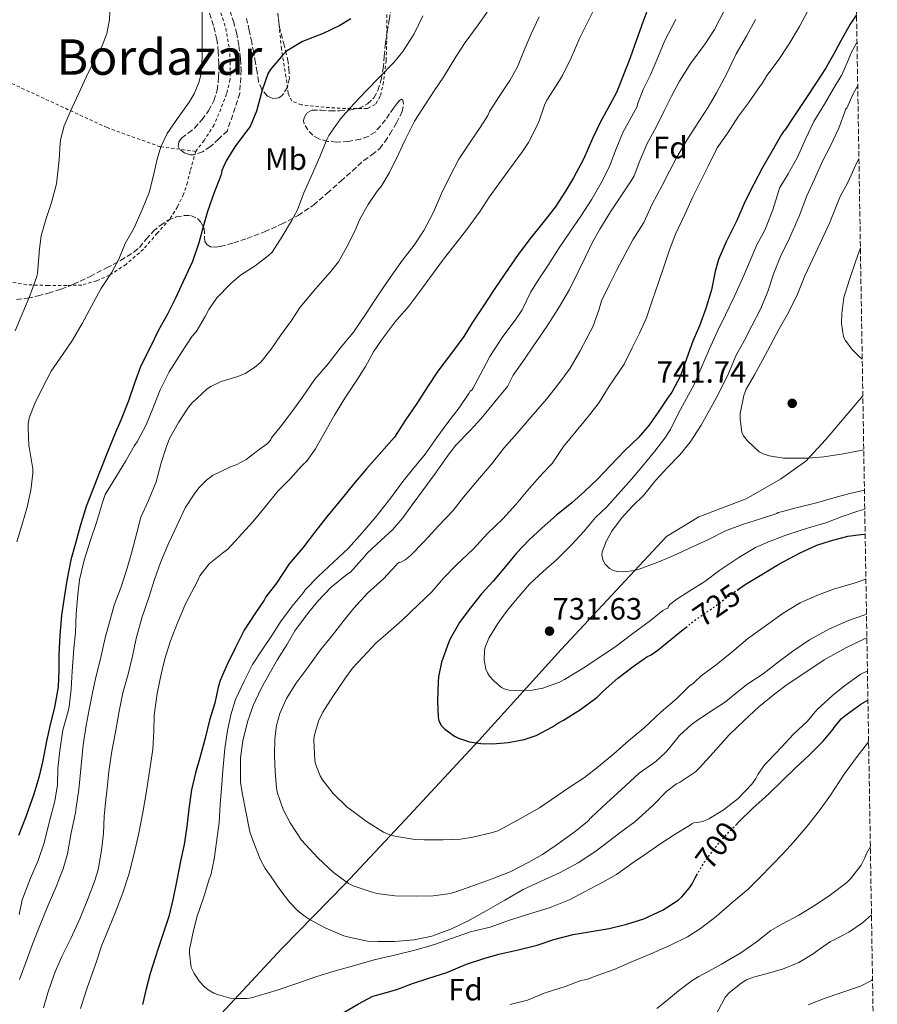
# Model space of a CAD drawing. Units: metres. Extents: x 610413 to 613862, y 4757082 to 4759451.
# Drawn here: x 613543 to 613822, y 4758842 to 4759162 of the extents above; entities that cross this region are included whole.
import ezdxf
from ezdxf.enums import TextEntityAlignment as Align

# ---------------------------------------------------------------- set-up
doc = ezdxf.new("R2010")
doc.units = ezdxf.units.M
doc.header["$MEASUREMENT"] = 0
for name, pattern in [('DGN Style 2', [1.739922, 1.043953, -0.695969]), ('DGN Style 3', [2.435891, 1.739922, -0.695969]), ('DGN Style 5', [1.217945, 0.521977, -0.695969])]:
    doc.linetypes.add(name, pattern=pattern)
for name, color, linetype, lineweight in [('Cota de curva de nivel directora', 7, 'Continuous', 0), ('Cota de punto acotado terreno', 7, 'Continuous', 0), ('Curva de nivel directora', 30, 'Continuous', 30), ('Curva de nivel directora no vista', 30, 'DGN Style 5', 30), ('Curva de nivel intermedia', 30, 'Continuous', 0), ('Etiqueta de uso rústico', 92, 'Continuous', 0), ('Etiqueta de zona arbolada', 92, 'Continuous', 0), ('Límite de Concejo', 7, 'Continuous', 0), ('Punto acotado terreno (símbolo)', 7, 'Continuous', 0), ('Tela metálica o alambrada', 7, 'DGN Style 2', 0), ('Texto de Área (paraje) menor', 7, 'Continuous', 0), ('Zona arbolada', 92, 'DGN Style 3', 0)]:
    doc.layers.add(name, color=color, linetype=linetype, lineweight=lineweight)
doc.styles.add('Style-Arial', font='arial.ttf')

# ---------------------------------------------------------------- blocks, each defined once
blk = doc.blocks.new('5PATER')
at = {"layer": 'Punto acotado terreno (símbolo)', "linetype": 'Continuous', "lineweight": 0}
h = blk.add_hatch(color=51, dxfattribs=at)
edge = h.paths.add_edge_path()
edge.add_ellipse((0, 0), major_axis=(-0.11, -0.111), ratio=0.999422, start_angle=0, end_angle=360)

msp = doc.modelspace()

# ---------------------------------------------------------------- linework, layer by layer
at = {"layer": 'Curva de nivel directora', "color": 30, "linetype": 'Continuous', "lineweight": 30, "flags": 128}
for points, elevation in [([(613748.06, 4759167.55), (613745.79, 4759161.5), (613743.79, 4759155.79), (613741.64, 4759149.96), (613739.55, 4759144.41), (613737.29, 4759138.67), (613735.1, 4759134.7), (613732, 4759129.1), (613729.47, 4759123.66), (613726.59, 4759117.23), (613723.28, 4759110.96), (613720.73, 4759106.64), (613717.29, 4759101.41), (613713.36, 4759096.35), (613709.36, 4759091.34), (613705.31, 4759086.06), (613700.97, 4759079.74), (613697.53, 4759074.61), (613693.99, 4759069.37), (613690.38, 4759063.79), (613687.64, 4759059.44), (613683.61, 4759053.97), (613679.23, 4759048.11), (613675.82, 4759043.04), (613672.39, 4759037.58), (613668.62, 4759032.05), (613665.15, 4759026.69), (613660.19, 4759021.05), (613656.03, 4759016.37), (613651.85, 4759011.42), (613647.71, 4759006.37), (613642.99, 4759000.75), (613639.1, 4758995.74), (613635.37, 4758990.75), (613630.92, 4758985.58), (613626.76, 4758979.23), (613623.37, 4758974.85), (613622.73, 4758973.73), (613619.72, 4758969.26), (613616.28, 4758963.95), (613613.42, 4758958.38), (613610.71, 4758952.85), (613608.44, 4758947.65), (613607.83, 4758945.47), (613606.71, 4758940.24), (613605.05, 4758934.81), (613603.56, 4758928.94), (613601.85, 4758922.53), (613600.42, 4758917.61), (613599.19, 4758912.17), (613598.26, 4758905.92), (613597.61, 4758900.21), (613596.76, 4758894.33), (613595.58, 4758888.91), (613594.44, 4758882.83), (613593.16, 4758876.97), (613591.81, 4758870.93), (613590.04, 4758865.74), (613588.21, 4758860.24), (613587.46, 4758857.9), (613585.73, 4758852.48), (613584.42, 4758847.49), (613583.21, 4758842.38)], 700), ([(613650.91, 4759162.57), (613647.32, 4759160.41), (613641.9, 4759157.81), (613635.18, 4759155.21), (613630.03, 4759152.09), (613628.92, 4759151.04), (613624.68, 4759146), (613624.01, 4759144.73), (613622.17, 4759139.42), (613620.24, 4759132.62), (613618.22, 4759127.63), (613616.7, 4759125.66), (613613.21, 4759120.99), (613610.44, 4759116.45), (613609.05, 4759113.29), (613608.94, 4759112.59), (613608.68, 4759111.73), (613606.38, 4759105.85), (613604.36, 4759100.05), (613602.92, 4759095.02), (613601.5, 4759089.79), (613599.47, 4759083.76), (613596.48, 4759077.29), (613593.92, 4759071.82), (613591.42, 4759066.62), (613588.41, 4759061.41), (613585.75, 4759055.79), (613582.67, 4759049.81), (613580.62, 4759044.21), (613578.65, 4759038.54), (613576.22, 4759032.22), (613574.19, 4759027.49), (613571.69, 4759021.29), (613569.15, 4759015.01), (613567.1, 4759009.69), (613564.97, 4759004.14), (613562.95, 4758997.73), (613561.37, 4758991.87), (613559.91, 4758986.89), (613558.68, 4758980.17), (613557.82, 4758974.61), (613556.97, 4758968.83), (613556.38, 4758962.22), (613556.07, 4758956.08), (613556.04, 4758951.02), (613555.82, 4758945.62), (613554.63, 4758938.98), (613553.16, 4758932.83), (613552.07, 4758927.9), (613550.84, 4758921.6), (613549.59, 4758916.16), (613547.93, 4758910.7), (613545.29, 4758903.3), (613542.95, 4758897.25)], 675), ([(613815.24, 4759163.89), (613813.13, 4759160.84), (613810.16, 4759155.44), (613807.74, 4759150.97), (613805.2, 4759146.44), (613802.36, 4759142.16), (613798.52, 4759136.33), (613794.84, 4759130.81), (613791.96, 4759126.46), (613791.5, 4759126), (613790.84, 4759124.97), (613787.85, 4759119.66), (613784.6, 4759114.09), (613781.88, 4759108.83), (613779.1, 4759103.37), (613776.36, 4759097.05), (613772.86, 4759090.16), (613770.36, 4759084.44), (613769.26, 4759080.48), (613768.09, 4759074.54), (613766.28, 4759068.44), (613764.25, 4759062.89), (613762.09, 4759057.82), (613759.96, 4759052.12), (613758.01, 4759046.56), (613755.23, 4759041.29), (613753.77, 4759039.31), (613750.76, 4759034.78), (613747.74, 4759030.53), (613744.41, 4759026.62), (613739.93, 4759022.38), (613735.23, 4759017.37), (613731.1, 4759013.04), (613726.89, 4759009.07), (613722.75, 4759005.37), (613717.77, 4759001.33), (613713.15, 4758997.28), (613708.73, 4758993.25), (613704.81, 4758989.04), (613700.68, 4758984.01), (613697.13, 4758979.89), (613693.42, 4758975.77), (613689.72, 4758971.17), (613686.23, 4758966.45), (613683.21, 4758961.17), (613682.7, 4758959.85), (613680.44, 4758953.55), (613679.4, 4758948.81), (613679.29, 4758947.26), (613679.1, 4758940.88), (613679.26, 4758935.79), (613679.54, 4758934.56), (613680.44, 4758932.88), (613681.46, 4758931.82), (613684.63, 4758929.57), (613685.96, 4758928.91), (613689.54, 4758927.77), (613693.19, 4758927.15), (613696.94, 4758927.05), (613702.01, 4758927.45), (613707.3, 4758928.46), (613711.16, 4758929.81), (613716.46, 4758932.54), (613718.38, 4758933.89), (613720.04, 4758934.73), (613725.56, 4758938.25), (613730.95, 4758942.22), (613732.92, 4758944.19), (613737.7, 4758948.45), (613742.71, 4758952.22), (613747.1, 4758955.31), (613748.5, 4758956.03), (613750.71, 4758957.53), (613752.49, 4758959.04), (613757.32, 4758962.94), (613759.76, 4758964.9)], 725), ([(613776.41, 4758977.03), (613779.02, 4758978.86), (613784.47, 4758982.11), (613789.98, 4758985.48), (613796.94, 4758989.1), (613802.39, 4758991.6), (613806.74, 4758992.96), (613812.39, 4758994.49), (613816.59, 4758995.04), (613818.04, 4758995.23)], 725), ([(613775.89, 4758900.58), (613777.03, 4758901.74), (613781.45, 4758906.11), (613786.78, 4758910.86), (613791.14, 4758915.17), (613795.5, 4758919.36), (613799.9, 4758923.36), (613804.44, 4758927.92), (613807.67, 4758931.79), (613807.99, 4758932.36), (613810.28, 4758935.18), (613811.88, 4758936.49), (613816.66, 4758939.9), (613818.94, 4758941.25)], 700), ([(613647.16, 4758838.96), (613653.46, 4758842.57), (613658.07, 4758845.05), (613658.97, 4758845.33), (613665.86, 4758847.26), (613670.92, 4758849.2), (613676.33, 4758850.94), (613682.18, 4758852.83), (613688.55, 4758855.44), (613694.18, 4758857.31), (613699, 4758858.69), (613704.9, 4758860.08), (613711.51, 4758861.66), (613716.92, 4758863.47), (613723.13, 4758865.09), (613729.01, 4758866.06), (613734.85, 4758867.05), (613740.57, 4758868.45), (613746.13, 4758870.19), (613752.36, 4758873.12), (613757.3, 4758876.27), (613758.47, 4758877.33), (613760.97, 4758880.25), (613761.81, 4758881.55), (613762.76, 4758883.5), (613763.26, 4758884.35)], 700)]:
    msp.add_lwpolyline(points, dxfattribs=dict(at, elevation=elevation))
at = {"layer": 'Curva de nivel directora no vista', "color": 30, "linetype": 'DGN Style 5', "lineweight": 30, "flags": 128}
for points, elevation in [([(613759.76, 4758964.9), (613762.31, 4758966.94), (613768.87, 4758971.45), (613774.04, 4758975.37), (613776.41, 4758977.03)], 725), ([(613763.26, 4758884.35), (613765.88, 4758888.75), (613769.3, 4758893.37), (613773, 4758897.65), (613775.89, 4758900.58)], 700)]:
    msp.add_lwpolyline(points, dxfattribs=dict(at, elevation=elevation))
at = {"layer": 'Curva de nivel intermedia', "color": 30, "linetype": 'Continuous', "lineweight": 0, "flags": 128}
for points, elevation in [([(613572.69, 4759167.6), (613572.51, 4759162.21), (613571.63, 4759157.77), (613570.12, 4759153.79), (613568.59, 4759150.91), (613565.45, 4759144.8), (613562.56, 4759138.46), (613560.36, 4759133.74), (613557.82, 4759127.79), (613556.73, 4759123.76), (613556.54, 4759122.24), (613556.16, 4759116.75), (613555.28, 4759108.97), (613553.69, 4759102.96), (613551.82, 4759097.45), (613550.35, 4759092.05), (613549.72, 4759087.01), (613549.72, 4759086.45), (613549.13, 4759079.82), (613548.78, 4759078.56), (613546.46, 4759072.03), (613544.4, 4759067.15), (613541.87, 4759061.18)], 665), ([(613602.62, 4759166.8), (613602.64, 4759161.04), (613602.64, 4759155.65), (613602.65, 4759149.92), (613602.22, 4759144.29), (613601.58, 4759141.9), (613600.08, 4759138.21), (613598.46, 4759135.55), (613594.64, 4759130.25), (613591.31, 4759125.31), (613589.2, 4759120.99), (613587.98, 4759116.99), (613586.76, 4759111.29), (613585.37, 4759106.21), (613583.28, 4759100.81), (613580.52, 4759094.73), (613577.58, 4759089.55), (613575.53, 4759084.56), (613573.15, 4759080.06), (613569.76, 4759074.83), (613566.7, 4759069.28), (613563.64, 4759063.65), (613560.55, 4759058.25), (613557.43, 4759053.77), (613553.59, 4759048.17), (613550.71, 4759042.73), (613548.28, 4759037.61), (613546.41, 4759032.94), (613546.06, 4759030.93), (613546.06, 4759029.63), (613546.27, 4759024.01), (613546.52, 4759022.86), (613547.66, 4759016.45), (613547.63, 4759014.91), (613546.97, 4759009.47), (613545.75, 4759003.98), (613544.27, 4758998.78)], 670), ([(613730.89, 4759167.5), (613728.19, 4759162.03), (613725.39, 4759156.38), (613722.48, 4759149.95), (613719.72, 4759144.16), (613718.68, 4759142.53), (613714.59, 4759136.11), (613713.88, 4759134.53), (613711.93, 4759128.85), (613708.65, 4759122.37), (613706.7, 4759119.5), (613702.81, 4759114.21), (613699.02, 4759109.02), (613695.85, 4759104.69), (613693, 4759100.08), (613688.52, 4759094.09), (613685.45, 4759090.14), (613681.05, 4759084.54), (613677.84, 4759080.11), (613673.05, 4759073.57), (613669.77, 4759069.28), (613665.32, 4759064.14), (613661.08, 4759058.56), (613658.28, 4759054.41), (613655.66, 4759049.68), (613652.91, 4759045.2), (613648.99, 4759039.31), (613645.58, 4759033.79), (613642.06, 4759027.58), (613639.42, 4759022.94), (613636.49, 4759018.81), (613635.53, 4759017.95), (613634.84, 4759017.15), (613631.35, 4759013.26), (613627.19, 4759009.2), (613623.19, 4759004.13), (613619.08, 4758999.18), (613614.46, 4758994.06), (613610.99, 4758990.33), (613609.23, 4758988.99), (613604.95, 4758985.53), (613601.91, 4758981.65), (613601.08, 4758979.93), (613597.32, 4758972.77), (613594.58, 4758966.38), (613592.34, 4758960.54), (613590.54, 4758954.67), (613589.3, 4758949.69), (613587.98, 4758943.44), (613587.05, 4758936.4), (613586.95, 4758931.13), (613586.65, 4758925.33), (613585.54, 4758918.05), (613584.49, 4758911.01), (613583.38, 4758904.78), (613582.06, 4758898.03), (613580.58, 4758891.49), (613578.78, 4758884.58), (613576.85, 4758878.64), (613574.39, 4758872.21), (613572.39, 4758867.41), (613570.02, 4758861.68), (613568.07, 4758855.66), (613566.36, 4758850.85), (613565.25, 4758847.84), (613563.14, 4758841.1)], 695), ([(613772.62, 4759166.03), (613769.04, 4759159.15), (613766.09, 4759154.41), (613761.45, 4759148.16), (613757.74, 4759142.38), (613755.15, 4759137.48), (613752.67, 4759132.43), (613750.25, 4759127.64), (613747.07, 4759121.87), (613744.81, 4759116.46), (613742.99, 4759111.56), (613742.06, 4759109.92), (613739.23, 4759105.73), (613735.32, 4759099.87), (613731.79, 4759094.24), (613729.34, 4759089.87), (613727.05, 4759085.09), (613724.84, 4759080.45), (613721.93, 4759074.69), (613718.75, 4759069.18), (613714.57, 4759062.59), (613710.3, 4759056.37), (613707.37, 4759052.05), (613703.69, 4759046.8), (613701.83, 4759043.18), (613701.26, 4759042.45), (613697.67, 4759038.19), (613693.24, 4759032.7), (613689.74, 4759028.85), (613685.07, 4759024.08), (613682.28, 4759020.4), (613678.47, 4759014.94), (613674.2, 4759009.26), (613670.87, 4759004.69), (613667.87, 4759000.49), (613664.55, 4758996.69), (613660.76, 4758993.23), (613656.25, 4758989.04), (613655.39, 4758987.87), (613650.78, 4758982.88), (613649.63, 4758982.03), (613644.57, 4758978.01), (613640.15, 4758973.31), (613636.87, 4758969.26), (613632.74, 4758963.73), (613630.1, 4758959.26), (613627.13, 4758954.43), (613624.39, 4758949.69), (613621.85, 4758945.05), (613619.21, 4758939.5), (613617.35, 4758934.17), (613615.85, 4758928.03), (613615.06, 4758922.56), (613615.05, 4758920.8), (613615.06, 4758914.57), (613615.61, 4758911.2), (613616.82, 4758905.09), (613618.17, 4758898.46), (613619.18, 4758895.45), (613621.43, 4758889.57), (613623.14, 4758886.53), (613624.85, 4758884.22), (613627.89, 4758879.79), (613631, 4758875.65), (613633.85, 4758872.72), (613636.1, 4758871.02), (613637.75, 4758869.93), (613642.61, 4758867.33), (613648.61, 4758864.73), (613650.81, 4758864.14), (613656.37, 4758862.97), (613659.75, 4758862.86), (613665.09, 4758862.91), (613671.46, 4758863.37), (613677.21, 4758864.59), (613683.43, 4758866.88), (613689.09, 4758869.57), (613694.87, 4758872.85), (613700.97, 4758876.29), (613706.95, 4758879.71), (613714.02, 4758882.97), (613718.68, 4758885.17), (613724.85, 4758888.37), (613730.55, 4758892.16), (613734.62, 4758895.36), (613738.82, 4758898.43), (613743.24, 4758901.77)], 710), ([(613674.32, 4759163.57), (613671.47, 4759157.74), (613667.88, 4759151.95), (613664.89, 4759148.35), (613660.25, 4759143.61), (613655.88, 4759139.21), (613651.9, 4759134.97), (613647.58, 4759130.09), (613643.74, 4759124.65), (613643.12, 4759123.36), (613640.88, 4759117.71), (613638.01, 4759111.42), (613635.64, 4759106.09), (613633.61, 4759100.54), (613631.69, 4759096.97), (613628.6, 4759091.9), (613625.39, 4759086.78), (613624.22, 4759085.66), (613619.87, 4759082.35), (613615.12, 4759079.34), (613611.93, 4759076.64), (613607.44, 4759072), (613604.76, 4759068.17), (613603.58, 4759065.93), (613600.63, 4759060.89), (613599.43, 4759059.45), (613595.69, 4759053.82), (613591.87, 4759047.95), (613588.95, 4759042.05), (613586.78, 4759036.51), (613584.47, 4759030.73), (613581.47, 4759025.13), (613580.6, 4759023.95), (613577.8, 4759018.97), (613574.55, 4759013.71), (613571.13, 4759008.09), (613570.23, 4759005.42), (613568.25, 4758999.02), (613566.31, 4758993.28), (613564.3, 4758986.77), (613562.73, 4758980.37), (613562.2, 4758975.55), (613561.66, 4758969.26), (613561.43, 4758963.25), (613560.9, 4758958), (613560.41, 4758950.67), (613560.1, 4758944.82), (613559.43, 4758939.23), (613559.05, 4758937.68), (613557.35, 4758931.46), (613556.36, 4758924.86), (613555.72, 4758919.04), (613555.59, 4758913.71), (613554.73, 4758908.45), (613552.9, 4758901.46), (613551.27, 4758894.91), (613549.4, 4758889.14), (613546.84, 4758883.47), (613544.18, 4758876.42)], 680), ([(613695.26, 4759164.7), (613692.27, 4759160.59), (613688.08, 4759154.89), (613685.04, 4759150.27), (613680.99, 4759143.65), (613678.03, 4759139.17), (613675.21, 4759134.89), (613671.6, 4759129.37), (613668.56, 4759123.28), (613666.4, 4759118.67), (613663.53, 4759112.67), (613660.75, 4759108.14), (613659.48, 4759106.61), (613656.52, 4759102.32), (613653.85, 4759097.53), (613652.27, 4759093.65), (613649.61, 4759088.57), (613646.89, 4759083.68), (613644.33, 4759080.41), (613639.44, 4759074.85), (613634.43, 4759068.93), (613631.66, 4759064.59), (613628.07, 4759059.76), (613625.03, 4759055.31), (613621.74, 4759051.1), (613619.67, 4759049.37), (613616.55, 4759047.39), (613614.17, 4759046.41), (613608.76, 4759044.75), (613605.5, 4759043.2), (613604.27, 4759042.37), (613599.35, 4759037.82), (613598.22, 4759036.48), (613594.92, 4759031.5), (613592.11, 4759026.43), (613591.15, 4759023.98), (613589.29, 4759018.4), (613587.64, 4759012.19), (613585.15, 4759006.09), (613582.75, 4759000.7), (613581.47, 4758996.09), (613579.67, 4758988.99), (613578.31, 4758984.11), (613576.31, 4758978.08), (613574.07, 4758972.14), (613572.55, 4758966.57), (613571.13, 4758961.45), (613569.61, 4758954.64), (613568.04, 4758948.7), (613566.98, 4758943.68), (613565.9, 4758938.21), (613564.97, 4758933.07), (613563.99, 4758926.74), (613563.37, 4758920), (613562.52, 4758912.27), (613561.74, 4758906.35), (613561.46, 4758904.69), (613560.1, 4758898.14), (613558.87, 4758891.38), (613557.51, 4758886.45), (613555.14, 4758880.37), (613552.65, 4758874.61), (613549.99, 4758868.32), (613547.51, 4758861.94)], 685), ([(613712.17, 4759163.2), (613709.56, 4759157.66), (613707.26, 4759152.41), (613705.1, 4759147.01), (613702.64, 4759142.56), (613699.1, 4759137.39), (613696.04, 4759132.48), (613695.45, 4759131.2), (613692.99, 4759127.33), (613689.95, 4759122.88), (613686.04, 4759116.96), (613683.12, 4759111.34), (613680.41, 4759105.87), (613677.82, 4759099.81), (613674.6, 4759093.82), (613671.53, 4759089.09), (613667.69, 4759084.24), (613664.76, 4759080.08), (613661.84, 4759075.82), (613658.75, 4759071.17), (613655.75, 4759066.49), (613651.82, 4759060.83), (613647.42, 4759055.65), (613643.58, 4759050.49), (613639.26, 4759045.52), (613635.24, 4759039.66), (613631.79, 4759034.91), (613628.38, 4759030.49), (613625.21, 4759026.46), (613624.99, 4759025.98), (613624.38, 4759025.2), (613623.72, 4759024.56), (613621.16, 4759022.65), (613616.89, 4759019.47), (613613.67, 4759017.69), (613611.83, 4759017.02), (613605.98, 4759014.24), (613604.01, 4759012.75), (613601.56, 4759010.25), (613600.06, 4759008.22), (613597.07, 4759003.77), (613594.35, 4758997.92), (613591.79, 4758992.37), (613589.1, 4758985.95), (613587.19, 4758980.41), (613585.34, 4758974.64), (613583.14, 4758968.33), (613581.19, 4758961.25), (613580.01, 4758955.58), (613578.55, 4758949.74), (613576.84, 4758943.63), (613575.69, 4758937.73), (613574.49, 4758930.89), (613573.29, 4758924.67), (613572.26, 4758918.11), (613571.61, 4758911.63), (613571.34, 4758909.12), (613570.81, 4758903.47), (613570.62, 4758897.92), (613569.94, 4758892.5), (613568.89, 4758886.14), (613567.69, 4758882.34), (613565.61, 4758876.91), (613562.84, 4758870.18), (613559.94, 4758863.87), (613557, 4758858), (613554.69, 4758852.45), (613552.49, 4758846.18), (613551.13, 4758841.31)], 690), ([(613756.49, 4759162.38), (613752.99, 4759155.5), (613750.64, 4759150), (613748.32, 4759144.4), (613745.9, 4759139.64), (613744.08, 4759134.81), (613743.93, 4759134.14), (613743.37, 4759132.88), (613742.76, 4759131.92), (613739.29, 4759125.61), (613737.1, 4759120.36), (613735.07, 4759114.99), (613732.72, 4759110.11), (613729.28, 4759104.03), (613725.63, 4759098.51), (613722.12, 4759093.28), (613718.38, 4759087.9), (613715.04, 4759082.51), (613712.2, 4759078.33), (613709.47, 4759073.87), (613706.62, 4759068.03), (613704.38, 4759064.69), (613700.28, 4759059.41), (613696.06, 4759052.91), (613692.95, 4759046.89), (613690.59, 4759042.46), (613690.2, 4759042.01), (613689.75, 4759041.65), (613689.32, 4759040.91), (613686.14, 4759036.17), (613682.49, 4759031.47), (613678.91, 4759026.57), (613675.1, 4759021.21), (613670.95, 4759016.21), (613667.82, 4759012.3), (613663.95, 4759006.93), (613659.15, 4759000.94), (613654.6, 4758995.58), (613650.22, 4758990.62), (613645.35, 4758986.09), (613640.39, 4758981.57), (613636.1, 4758977.09), (613635.51, 4758976.24), (613632.36, 4758972.29), (613628.31, 4758966.99), (613625.22, 4758962.29), (613622.15, 4758957.57), (613619.03, 4758952.86), (613616.23, 4758947.39), (613613.51, 4758941.44), (613611.91, 4758936.49), (613610.81, 4758931.45), (613610.04, 4758925.52), (613609.3, 4758918.4), (613608.92, 4758912.72), (613608.52, 4758907.37), (613608.15, 4758901.55), (613607.27, 4758895.17), (613606.49, 4758889.65), (613605.4, 4758884.4), (613604.9, 4758883.1), (613603.4, 4758878.03), (613601.51, 4758872.65), (613601.08, 4758871.49), (613599.78, 4758866.43), (613598.5, 4758860.29), (613598.49, 4758858.91), (613599.09, 4758854.41), (613600.05, 4758852.43), (613601.81, 4758849.84), (613603.43, 4758848.09), (613604.57, 4758847.17), (613606.42, 4758846.08), (613607.89, 4758845.49), (613611.69, 4758844.49), (613613.11, 4758844.33), (613617, 4758844.38), (613618.63, 4758844.61), (613621.13, 4758845.28), (613626.95, 4758847.07)], 705), ([(613782.44, 4759162.4), (613779.44, 4759156.94), (613776.12, 4759151.23), (613772.97, 4759144.64), (613769.72, 4759138.57), (613767.05, 4759133.85), (613762.84, 4759127.39), (613760.06, 4759123.21), (613756.8, 4759117.6), (613754.48, 4759113.13), (613752.12, 4759108.46), (613748.88, 4759102.36), (613746.08, 4759096.44), (613742.52, 4759090.75), (613740.09, 4759086.17), (613737.21, 4759080.83), (613734.94, 4759076.33), (613732.35, 4759070.96), (613731.47, 4759067.97), (613729.51, 4759062.51), (613728.78, 4759061.09), (613725.35, 4759054.49), (613722.2, 4759049.15), (613718.47, 4759044.14), (613714.52, 4759038.99), (613709.5, 4759033.31), (613704.99, 4759027.98), (613700.63, 4759023.07), (613696.71, 4759018.05), (613692.04, 4759012.62), (613687.59, 4759007.15), (613684.23, 4759002.91), (613679.4, 4758997.85), (613674.75, 4758992.77), (613670.19, 4758988.11), (613668.62, 4758986.88), (613667.21, 4758986.05), (613666.63, 4758985.93), (613666.14, 4758985.63), (613665.71, 4758985.15), (613661.59, 4758980.72), (613660.42, 4758979.74), (613656.3, 4758975.97), (613651.91, 4758971.17), (613648.33, 4758966.69), (613644.98, 4758962.37), (613641.13, 4758957.57), (613636.6, 4758951.42), (613633.1, 4758946.7), (613629.99, 4758941.84), (613627.86, 4758936.97), (613626.74, 4758932.99), (613626.23, 4758928.78), (613626.14, 4758923.23), (613626.3, 4758918.01), (613626.73, 4758912.93), (613627.05, 4758911.42), (613629, 4758905.79), (613631.22, 4758901.37), (613634.87, 4758895.79), (613640.2, 4758890), (613645.32, 4758885.31), (613650.17, 4758881.65), (613651.69, 4758880.97), (613657.86, 4758878.83), (613659.43, 4758878.43), (613665.29, 4758877.68), (613672.12, 4758877.63), (613677.67, 4758877.65), (613683.24, 4758878.4), (613685.01, 4758878.94), (613692.05, 4758881.52), (613696.81, 4758883.17), (613702.73, 4758885.52), (613708.74, 4758888.65), (613713.17, 4758891.15), (613717.7, 4758894.13), (613723.8, 4758898.64), (613727.8, 4758901.82), (613729.16, 4758903.23), (613733.99, 4758907.76), (613738.86, 4758912.25), (613744.57, 4758917.52), (613750.04, 4758921.37), (613753.4, 4758924.48), (613754.55, 4758925.89), (613757.7, 4758929.81), (613761.62, 4758933.37), (613763.18, 4758934.41), (613767.51, 4758937.36), (613772.68, 4758940.69)], 715), ([(613799.36, 4759164.94), (613796.7, 4759160.09), (613793.34, 4759154.48), (613789.76, 4759149), (613786.06, 4759144.22), (613784.59, 4759141.6), (613784.08, 4759140.91), (613780.19, 4759135.32), (613776.84, 4759130.94), (613773.37, 4759125.56), (613769.93, 4759120.64), (613767.18, 4759114.89), (613764.67, 4759109.95), (613762.06, 4759104.78), (613759.42, 4759098.99), (613756.46, 4759092.67), (613754.51, 4759087.52), (613752.84, 4759082.62), (613750.87, 4759076.88), (613748.95, 4759071.26), (613746.95, 4759065.41), (613744.73, 4759060.48), (613742.36, 4759055.73), (613739.77, 4759050.45), (613737.88, 4759047.68), (613734.86, 4759043.28), (613731.61, 4759037.98), (613728.17, 4759033.5), (613724.12, 4759028.65), (613720.04, 4759023.63), (613716.3, 4759018.13), (613713.19, 4759014.86), (613708.97, 4759010.13), (613704.62, 4759004.94), (613700.31, 4759000.17), (613695.39, 4758995.42), (613690.75, 4758990.45), (613685.15, 4758985.09), (613681.06, 4758980.88), (613677.26, 4758976.48), (613672.79, 4758972.25), (613667.62, 4758967.28), (613663.03, 4758963.21), (613659.1, 4758959.74), (613654.87, 4758955.26), (613651.45, 4758951.61), (613648.97, 4758948.14), (613645.08, 4758942.49), (613641.85, 4758937.34), (613640.47, 4758934.4), (613639.03, 4758929.53), (613638.92, 4758928.24), (613639.19, 4758921.61), (613639.51, 4758920.24), (613640.92, 4758916.69), (613641.74, 4758915.33), (613645.22, 4758910.96), (613649.78, 4758906.46), (613651.22, 4758905.39), (613656.04, 4758901.84), (613661.5, 4758898.38), (613663.59, 4758897.5), (613665.19, 4758897.05), (613671.75, 4758895.98), (613674.73, 4758895.92), (613680.97, 4758895.92), (613686.52, 4758896.05), (613690.62, 4758896.75), (613697, 4758898.25), (613698.65, 4758898.85), (613701.77, 4758900.46), (613707, 4758903.36), (613712.28, 4758906.33), (613718.04, 4758910.25), (613722.17, 4758913.1), (613726.89, 4758916.11), (613731.35, 4758919.66), (613736.36, 4758923.81), (613741.16, 4758928.01), (613746.18, 4758932.16), (613751.8, 4758937.45), (613756.9, 4758941.76), (613761, 4758945.9), (613761.8, 4758946.4), (613762.22, 4758946.73), (613762.65, 4758947.23), (613764.79, 4758949.13), (613769.64, 4758952.75), (613774.68, 4758956.85), (613779.77, 4758961.18), (613785.96, 4758965.64), (613791.37, 4758969.55), (613796.9, 4758972.92), (613802.31, 4758975.29), (613807.8, 4758977.36)], 720), ([(613815.39, 4759154.86), (613813.52, 4759151.55), (613812.67, 4759149.39), (613810.41, 4759144.44), (613807.69, 4759139.77), (613804.88, 4759134.81), (613801.39, 4759129.28), (613798.81, 4759123.68), (613795.98, 4759117.42), (613793.07, 4759112.22), (613790.3, 4759107.79), (613789.87, 4759106.46), (613788.01, 4759100.56), (613785.47, 4759093.96), (613782.89, 4759089.15), (613780.72, 4759084.03), (613778.63, 4759079.16), (613775.56, 4759072.52), (613772.68, 4759066.46), (613770.09, 4759061.12), (613767.35, 4759055.15), (613764.97, 4759049.69), (613762.44, 4759043.82), (613760.01, 4759039.23), (613757.42, 4759034.46), (613754.83, 4759029.17), (613752.95, 4759026.32), (613749.71, 4759022.19), (613745.74, 4759017.23), (613742.14, 4759013.07), (613738.65, 4759009.2), (613734.06, 4759004.09), (613730.43, 4759000.54), (613726.59, 4758996.08), (613722.68, 4758991.69), (613717.71, 4758986.89), (613713.54, 4758983.2), (613709.02, 4758978.96), (613705.61, 4758975.07), (613701.7, 4758970.41), (613698.68, 4758966.11), (613695.74, 4758961.34), (613694.6, 4758958.48), (613694.39, 4758957.29), (613694.28, 4758954.35), (613694.82, 4758951.28), (613695.34, 4758950.16), (613696.04, 4758949.09), (613697.35, 4758947.55), (613699.86, 4758945.41), (613701.06, 4758944.86), (613702.41, 4758944.54), (613704.49, 4758944.38), (613709.8, 4758944.45), (613713.27, 4758945.13), (613718.71, 4758947.1), (613720.34, 4758947.95), (613726.38, 4758951.61), (613731.56, 4758954.99), (613737.1, 4758958.83), (613742.12, 4758962.57), (613748.31, 4758967.18), (613752.31, 4758970.37), (613753.06, 4758970.8), (613753.91, 4758971.12), (613754.12, 4758971.76), (613754.62, 4758972.29), (613756.86, 4758974.03), (613761.03, 4758976.78), (613765.99, 4758979.81), (613770.87, 4758983.45), (613776.95, 4758987.63), (613782.42, 4758990.83), (613787.21, 4758992.94), (613792.59, 4758995), (613799.66, 4758997.24), (613805.64, 4758999.02), (613810.6, 4759000.91), (613815.67, 4759002.65), (613817.91, 4759003.28)], 730), ([(613815.62, 4759140.91), (613814.12, 4759138.2), (613812.06, 4759133.56), (613811.64, 4759133.21), (613811.53, 4759132.68), (613809.48, 4759127.04), (613806.67, 4759121.13), (613804.25, 4759116.6), (613801.56, 4759110.51), (613799.04, 4759105.04), (613796.56, 4759098.49), (613793.45, 4759091.34), (613790.54, 4759085.34), (613788.33, 4759079.96), (613786.47, 4759074), (613784.17, 4759068.46), (613781.18, 4759062.86), (613778.76, 4759058.01), (613776.11, 4759053.32), (613773.61, 4759047.4), (613770.27, 4759040.6), (613767.47, 4759035.44), (613764.76, 4759030.56), (613761.21, 4759025.02), (613757.88, 4759020.96), (613753.75, 4759016.73), (613749.96, 4759012.56), (613746.15, 4759007.82), (613742.35, 4759004.19), (613738.83, 4759000.37), (613735.72, 4758996.17), (613733.85, 4758992.8), (613732.57, 4758989.47), (613732.51, 4758988.29), (613732.87, 4758986.57), (613733.53, 4758985.47), (613734.98, 4758984.06), (613736.17, 4758983.42), (613737.53, 4758983.07), (613739.67, 4758982.97), (613743.03, 4758983.33), (613744.63, 4758983.81), (613750.47, 4758985.92), (613755.85, 4758988.22), (613761.91, 4758991.04), (613767.11, 4758993.47), (613772.7, 4758996.28), (613778.23, 4758998.35), (613784.39, 4759000.28), (613789.35, 4759001.9), (613789.79, 4759002.17), (613790.73, 4759002.4), (613796.09, 4759003.79), (613802.62, 4759005.45), (613807.85, 4759006.99), (613813.02, 4759008.35), (613817.81, 4759009.42)], 735), ([(613816.02, 4759117.2), (613814.99, 4759115.16), (613812.38, 4759109.37), (613809.9, 4759104.89), (613808.84, 4759102.19), (613806.44, 4759096.19), (613804.27, 4759091.53), (613801.04, 4759084.65), (613798.47, 4759079.15), (613796.04, 4759073.15), (613793.15, 4759067.16), (613790.06, 4759061.88), (613787.18, 4759056.38), (613784.67, 4759051.66), (613782.04, 4759046.91), (613779.42, 4759042.28), (613778.65, 4759040.25), (613777.4, 4759034.36), (613777.39, 4759032.54), (613777.93, 4759028.32), (613778.54, 4759027.16), (613779.82, 4759025.5), (613783.61, 4759021.93), (613784.87, 4759021.32), (613786.89, 4759020.67), (613791.55, 4759019.9), (613793.02, 4759019.88), (613799.53, 4759019.92), (613804.6, 4759020.32), (613810.87, 4759021.31), (613817.05, 4759022.49), (613817.59, 4759022.62)], 740), ([(613816.5, 4759088.16), (613815.03, 4759083.96), (613812.94, 4759077.96), (613811.16, 4759072.03), (613810.43, 4759066.88), (613810.39, 4759063.64), (613811.02, 4759059.29), (613811.63, 4759058.12), (613813.69, 4759055.26), (613816.28, 4759052.64), (613817.1, 4759052.01)], 745), ([(613544.27, 4758998.78), (613542.44, 4758992.67)], 670), ([(613807.8, 4758977.36), (613814.46, 4758979.31), (613818.29, 4758980.51)], 720), ([(613772.68, 4758940.69), (613774.66, 4758942.38), (613779.64, 4758946.37), (613784.92, 4758949.82), (613790.34, 4758954.08), (613794.52, 4758957.21), (613799.91, 4758960.84), (613806.42, 4758964.46), (613812.6, 4758967.16), (613817.56, 4758968.88), (613818.47, 4758969.2)], 715), ([(613743.24, 4758901.77), (613749.08, 4758907.05), (613753.64, 4758911.74), (613756.71, 4758914.06), (613757.72, 4758914.49), (613762.95, 4758918), (613764.2, 4758919.31), (613768.7, 4758924.13), (613773.86, 4758929.97), (613778.73, 4758934.62), (613783.54, 4758939.04), (613788.65, 4758943.31), (613792.7, 4758946.35), (613798.46, 4758950.11), (613804.73, 4758954.35), (613812.01, 4758958.35), (613818.04, 4758961.31), (613818.6, 4758961.54)], 710), ([(613626.95, 4758847.07), (613633.03, 4758849.12), (613639.54, 4758851.41), (613645.49, 4758853.2), (613652.09, 4758855.09), (613658.49, 4758856.85), (613664.69, 4758858.35), (613672.21, 4758860.14), (613678.44, 4758862.03), (613683.35, 4758863.76), (613689.81, 4758866.03), (613696.18, 4758867.53), (613702.44, 4758869.74), (613709.73, 4758872.08), (613715.69, 4758873.93), (613722.15, 4758876.46), (613726.66, 4758878.83), (613732.85, 4758882.11), (613737.21, 4758884.65), (613742.71, 4758888.48), (613746.97, 4758891.42), (613751.32, 4758894.43), (613756.33, 4758897.73), (613760.98, 4758900.54), (613761.72, 4758901.13), (613762.38, 4758901.44), (613764.07, 4758901.57), (613765.3, 4758901.89), (613767.27, 4758902.75), (613771.9, 4758905.49), (613776.73, 4758909.36), (613781.22, 4758913.93), (613782.55, 4758915.81), (613783.19, 4758917.07), (613785.43, 4758920.37), (613786.38, 4758921.29), (613790.95, 4758926.14), (613794.78, 4758930.16), (613799.32, 4758934.46), (613802.31, 4758938.09), (613807.38, 4758942.8), (613811.38, 4758945.9), (613816.42, 4758949.63), (613817.96, 4758950.36), (613818.78, 4758950.64)], 705), ([(613702.69, 4758842.37), (613708.31, 4758843.85), (613713.72, 4758846.03), (613720.87, 4758848.4), (613725.69, 4758850.19), (613726.89, 4758850.35), (613727.86, 4758850.61), (613730.95, 4758851.85), (613736.45, 4758853.79), (613741.94, 4758856.13), (613748.39, 4758858.83), (613754.53, 4758861.57), (613760.37, 4758864.33), (613764.53, 4758867.13), (613769.59, 4758870.99), (613774.73, 4758875.42), (613780.04, 4758879.87), (613783.77, 4758883.66), (613787.61, 4758887.57), (613791.4, 4758891.39), (613794.76, 4758895.1), (613799.17, 4758900.33), (613803.24, 4758905.39), (613806.78, 4758910.38), (613810.98, 4758916.91), (613815.08, 4758922.54), (613819.16, 4758927.67)], 695), ([(613818.49, 4758891.39), (613819.73, 4758893.71)], 690), ([(613750.39, 4758841.04), (613753.54, 4758843.57), (613757.37, 4758846.83), (613761.81, 4758850.22), (613764.01, 4758851.49), (613769.59, 4758854.53), (613771.32, 4758855.44), (613777.64, 4758859.17), (613782.63, 4758862.65), (613787.41, 4758866.4), (613791.21, 4758868.57), (613796.53, 4758871.42), (613801.78, 4758874.62), (613806.82, 4758878.06), (613812.1, 4758882.01), (613813.3, 4758883.16), (613816.73, 4758887.68), (613817.88, 4758889.8), (613818.49, 4758891.39)], 690), ([(613544.18, 4758876.42), (613543.17, 4758871.63)], 680), ([(613761.21, 4758825.12), (613765.88, 4758829.44), (613766.81, 4758830.83), (613767.75, 4758833.07), (613769.13, 4758838.16), (613772.57, 4758844.77), (613773.86, 4758846.14), (613777.8, 4758849.33), (613779.48, 4758850.35), (613781.78, 4758851.29), (613785.41, 4758852.29), (613791.14, 4758853.9), (613796.44, 4758856.05), (613801.11, 4758858.81), (613802.42, 4758859.84), (613806.82, 4758862.89), (613807.8, 4758863.31), (613812.71, 4758865.93), (613817.17, 4758868.96), (613820.1, 4758871.47)], 685), ([(613547.51, 4758861.94), (613545.75, 4758857.23), (613543.25, 4758850.5)], 685), ([(613799.48, 4758842.27), (613805, 4758844.4), (613809.77, 4758846.05), (613816.57, 4758848.35), (613820.05, 4758850.19), (613820.45, 4758850.46)], 680)]:
    msp.add_lwpolyline(points, dxfattribs=dict(at, elevation=elevation))
at = {"layer": 'Límite de Concejo', "color": 7, "linetype": 'Continuous', "lineweight": 0}
msp.add_polyline3d([(613817.3, 4759040.1, 742.97), (613805.14, 4759025.8, 740.5), (613798.75, 4759018.91, 739.69), (613790.53, 4759013.03, 738.05), (613779.38, 4759006.69, 736.89), (613764.04, 4759000.76, 736.67), (613753.52, 4758994.47, 736.07), (613719.29, 4758957.69, 730.91), (613692.52, 4758928.19, 725.24), (613668.52, 4758902.26, 720.77), (613649.07, 4758881.57, 714.78), (613628.6, 4758860.74, 707.62), (613608.77, 4758839.41, 704.01), (613593, 4758818.49, 699.94), (613577.23, 4758797.94, 697.47), (613563.88, 4758776.4, 695.03), (613553.53, 4758763, 693.88), (613547.09, 4758756.61, 693.13), (613541.9, 4758752.89, 692.44)], dxfattribs=at)
at = {"layer": 'Tela metálica o alambrada', "color": 7, "linetype": 'DGN Style 2', "lineweight": 0}
for points in [[(613649.22, 4759133.41, 678.53), (613642.23, 4759133.87, 677.64), (613634.9, 4759134.67, 676.5), (613631.73, 4759135.81, 675.68), (613630.56, 4759138.37, 675.22), (613629.87, 4759143.74, 674.66), (613628.39, 4759152.82, 674.07), (613626.71, 4759169.82, 673.8)], [(613608.1, 4759166.18, 670.16), (613610.29, 4759159.54, 670.53), (613611.46, 4759153.02, 670.76), (613611.75, 4759148.53, 671.11), (613611.7, 4759142.88, 671.57), (613610.56, 4759138.27, 671.86), (613608.72, 4759133.38, 672.02), (613606.55, 4759128.14, 672), (613603.25, 4759123.09, 672), (613600.55, 4759119.52, 671.8)], [(613600.55, 4759119.52, 671.8), (613588.99, 4759121.02, 670.32), (613571.78, 4759127.23, 667.84), (613539.63, 4759142.1, 661.81), (613519.91, 4759149.92, 655.17), (613499.35, 4759157.12, 649.01), (613492.43, 4759160.56, 646.07), (613491.57, 4759162.13, 645.68)], [(613662.61, 4759163.97, 676.23), (613662.58, 4759155.34, 676.61), (613662.39, 4759149.09, 677.36), (613661.6, 4759142.08, 678.21), (613660.47, 4759137.41, 678.79), (613658.88, 4759134.74, 678.98), (613656.23, 4759133.41, 678.98), (613649.22, 4759133.41, 678.53)], [(613600.55, 4759119.52, 671.8), (613598.74, 4759113.18, 672.12), (613597.87, 4759109.46, 672.04), (613596.59, 4759105.6, 671.72), (613594.64, 4759101.52, 671.51), (613592.1, 4759097.52, 671.3), (613588.05, 4759092.94, 671.22), (613583.54, 4759087.74, 670.85), (613577.9, 4759082.83, 670.39), (613572.53, 4759079.28, 669.92), (613568.32, 4759077.47, 669.24), (613563.5, 4759076.1, 668.5), (613558.61, 4759075.95, 667.4), (613552.62, 4759075.97, 666.15), (613545.6, 4759076.18, 664.79), (613528.7, 4759079.39, 660.24)]]:
    msp.add_polyline3d(points, dxfattribs=at)
at = {"layer": 'Zona arbolada', "color": 92, "linetype": 'DGN Style 3', "lineweight": 0}
for points in [[(613810.47, 4759450.82, 666.3), (613821.99, 4758757.46, 650.96)], [(613542.3, 4759071.38, 671.81), (613545.87, 4759071.81, 672.39), (613549.31, 4759072.57, 673.07), (613552.7, 4759073.47, 673.78), (613556.8, 4759074.79, 674.6), (613560.83, 4759076.37, 675.38), (613566.25, 4759078.93, 676.12), (613571.6, 4759081.68, 676.36), (613576.15, 4759084.12, 676.36), (613580.54, 4759086.85, 676.36), (613582.25, 4759088.33, 676.36), (613584.42, 4759090.97, 676.37), (613586.69, 4759093.52, 676.4), (613589.03, 4759095.48, 676.66), (613591.63, 4759097.2, 677.16), (613594.19, 4759098.21, 677.75), (613596.8, 4759098.66, 678.28), (613598.98, 4759098.65, 678.55), (613601.15, 4759097.74, 678.8), (613602.46, 4759096.19, 679.02), (613603.25, 4759094.45, 679.24), (613603.41, 4759091.68, 679.55), (613603.51, 4759090.3, 679.71), (613604.3, 4759089.12, 679.88), (613605.35, 4759088.54, 680.09), (613606.93, 4759088.37, 680.58), (613608.51, 4759088.66, 680.92), (613612.88, 4759089.79, 681.24), (613617.25, 4759091.2, 681.46), (613622.92, 4759093.42, 681.62), (613628.43, 4759095.89, 681.89), (613633.82, 4759098.68, 682.53), (613638.77, 4759102.08, 683.25), (613643.26, 4759105.93, 683.84), (613647.71, 4759109.86, 684.34), (613651.44, 4759113.2, 684.44), (613655.17, 4759116.54, 684.47), (613657.76, 4759118.45, 684.77), (613660.31, 4759120.45, 685.03), (613662.08, 4759122.71, 685.06), (613663.62, 4759125.17, 685.01), (613665.78, 4759128.77, 684.88), (613667.65, 4759132.42, 684.72), (613668.01, 4759135, 684.63), (613667.82, 4759136.13, 684.57), (613667.36, 4759136.5, 684.5), (613666.76, 4759136.09, 684.42), (613665.77, 4759134.89, 684.27), (613664.83, 4759133.57, 684.1), (613663.53, 4759131.68, 683.77), (613662.21, 4759129.81, 683.48), (613660.62, 4759127.76, 683.28), (613658.8, 4759125.82, 683.12), (613656.56, 4759124.34, 682.99), (613654.02, 4759123.46, 682.85), (613650.14, 4759122.74, 682.54), (613646.26, 4759122.56, 682.28), (613643.39, 4759122.78, 682.26), (613640.53, 4759123.55, 682.26), (613638.56, 4759124.75, 682.21), (613636.93, 4759126.48, 682.16), (613635.79, 4759128.45, 682.14), (613635.58, 4759129.49, 682.14), (613635.75, 4759130.46, 682.13), (613636.76, 4759132.03, 682.13), (613638.34, 4759132.93, 682.15), (613641.25, 4759132.88, 682.23), (613644.16, 4759132.66, 682.32), (613647.26, 4759132.72, 682.41), (613650.35, 4759132.9, 682.48), (613653.44, 4759133.49, 682.54), (613656.37, 4759134.93, 682.6), (613658.43, 4759136.89, 682.67), (613659.73, 4759139.34, 682.74), (613660.83, 4759142.85, 682.77), (613661.49, 4759146.42, 682.77), (613661.8, 4759150.48, 682.77), (613662.19, 4759154.53, 682.77), (613662.78, 4759158.38, 682.77), (613663.36, 4759162.24, 682.77), (613664.01, 4759165.62, 682.71)], [(613647.26, 4759132.72, 682.41), (613650.35, 4759132.9, 682.48), (613653.44, 4759133.49, 682.54), (613656.37, 4759134.93, 682.6), (613658.43, 4759136.89, 682.67), (613659.73, 4759139.34, 682.74), (613660.83, 4759142.85, 682.77), (613661.49, 4759146.42, 682.77), (613661.8, 4759150.48, 682.77), (613662.19, 4759154.53, 682.77), (613662.78, 4759158.38, 682.77), (613663.36, 4759162.24, 682.77), (613664.01, 4759165.62, 682.71)], [(613611.59, 4759165.26, 674.07), (613612.82, 4759161.74, 674.43), (613613.76, 4759158.11, 674.82), (613614.6, 4759153.85, 675.14), (613615.11, 4759149.54, 675.36), (613615.29, 4759145.98, 675.35), (613614.86, 4759138.38, 675.54), (613610.82, 4759126.24, 676.36), (613608.07, 4759123.65, 676.44), (613605.31, 4759121.06, 676.53), (613602.73, 4759119.38, 676.52), (613599.89, 4759118.43, 676.4), (613598.74, 4759118.39, 676.32), (613596.97, 4759119, 676.12), (613595.27, 4759120.24, 676.02), (613594.81, 4759121.08, 676.02), (613595.09, 4759122.56, 676.03), (613595.97, 4759123.81, 676.04), (613598.09, 4759125.44, 676.04), (613600.16, 4759127.12, 676.04), (613602.55, 4759129.81, 675.98), (613604.72, 4759132.75, 675.91), (613606.46, 4759135.98, 675.84), (613607.52, 4759139.42, 675.76), (613607.98, 4759143.68, 675.63), (613608.02, 4759147.94, 675.49), (613607.88, 4759151.91, 675.38), (613607.41, 4759155.89, 675.27), (613606.32, 4759160.43, 675.1), (613604.82, 4759164.83, 674.92)], [(613611.59, 4759165.26, 674.07), (613612.82, 4759161.74, 674.43), (613613.76, 4759158.11, 674.82), (613614.6, 4759153.85, 675.14), (613615.11, 4759149.54, 675.36), (613615.29, 4759145.98, 675.35), (613614.86, 4759138.38, 675.54), (613610.82, 4759126.24, 676.36), (613608.07, 4759123.65, 676.44), (613605.31, 4759121.06, 676.53), (613602.73, 4759119.38, 676.52), (613599.89, 4759118.43, 676.4), (613598.74, 4759118.39, 676.32), (613596.97, 4759119, 676.12), (613595.27, 4759120.24, 676.02), (613594.81, 4759121.08, 676.02), (613595.09, 4759122.56, 676.03), (613595.97, 4759123.81, 676.04), (613598.09, 4759125.44, 676.04), (613600.16, 4759127.12, 676.04), (613602.55, 4759129.81, 675.98), (613604.72, 4759132.75, 675.91), (613606.46, 4759135.98, 675.84), (613607.52, 4759139.42, 675.76), (613607.98, 4759143.68, 675.63), (613608.02, 4759147.94, 675.49), (613607.88, 4759151.91, 675.38), (613607.41, 4759155.89, 675.27), (613606.32, 4759160.43, 675.1), (613604.82, 4759164.83, 674.92)], [(613627.23, 4759164.4, 677.11), (613627.7, 4759160.22, 677.3), (613629.02, 4759154.89, 677.52), (613630.39, 4759149.57, 677.76), (613630.84, 4759146.43, 678.03), (613630.98, 4759143.28, 678.37), (613630.33, 4759140.36, 678.69), (613628.63, 4759137.65, 679), (613627.57, 4759136.89, 679.06), (613625.54, 4759136.67, 679.04), (613623.83, 4759137.5, 678.96), (613622.05, 4759139.65, 678.81), (613620.98, 4759142.14, 678.68), (613620.49, 4759145.22, 678.58), (613620, 4759148.29, 678.48), (613619.37, 4759151.65, 678.34), (613618.72, 4759155.01, 678.15), (613617.94, 4759158.83, 677.88), (613617.06, 4759162.64, 677.6)], [(613627.23, 4759164.4, 677.11), (613627.7, 4759160.22, 677.3), (613629.02, 4759154.89, 677.52), (613630.39, 4759149.57, 677.76), (613630.84, 4759146.43, 678.03), (613630.98, 4759143.28, 678.37), (613630.33, 4759140.36, 678.69), (613628.63, 4759137.65, 679), (613627.57, 4759136.89, 679.06), (613625.54, 4759136.67, 679.04), (613623.83, 4759137.5, 678.96), (613622.05, 4759139.65, 678.81), (613620.98, 4759142.14, 678.68), (613620.49, 4759145.22, 678.58), (613620, 4759148.29, 678.48), (613619.37, 4759151.65, 678.34), (613618.72, 4759155.01, 678.15), (613617.94, 4759158.83, 677.88), (613617.06, 4759162.64, 677.6)], [(613542.3, 4759071.38, 671.81), (613545.87, 4759071.81, 672.39), (613549.31, 4759072.57, 673.07), (613552.7, 4759073.47, 673.78), (613556.8, 4759074.79, 674.6), (613560.83, 4759076.37, 675.38), (613566.25, 4759078.93, 676.12), (613571.6, 4759081.68, 676.36), (613576.15, 4759084.12, 676.36), (613580.54, 4759086.85, 676.36), (613582.25, 4759088.33, 676.36), (613584.42, 4759090.97, 676.37), (613586.69, 4759093.52, 676.4), (613589.03, 4759095.48, 676.66), (613591.63, 4759097.2, 677.16), (613594.19, 4759098.21, 677.75), (613596.8, 4759098.66, 678.28), (613598.98, 4759098.65, 678.55), (613601.15, 4759097.74, 678.8), (613602.46, 4759096.19, 679.02), (613603.25, 4759094.45, 679.24), (613603.41, 4759091.68, 679.55), (613603.51, 4759090.3, 679.71), (613604.3, 4759089.12, 679.88), (613605.35, 4759088.54, 680.09), (613606.93, 4759088.37, 680.58), (613608.51, 4759088.66, 680.92), (613612.88, 4759089.79, 681.24), (613617.25, 4759091.2, 681.46), (613622.92, 4759093.42, 681.62), (613628.43, 4759095.89, 681.89), (613633.82, 4759098.68, 682.53), (613638.77, 4759102.08, 683.25), (613643.26, 4759105.93, 683.84), (613647.71, 4759109.86, 684.34), (613651.44, 4759113.2, 684.44), (613655.17, 4759116.54, 684.47), (613657.76, 4759118.45, 684.77), (613660.31, 4759120.45, 685.03), (613662.08, 4759122.71, 685.06), (613663.62, 4759125.17, 685.01), (613665.78, 4759128.77, 684.88), (613667.65, 4759132.42, 684.72), (613668.01, 4759135, 684.63), (613667.82, 4759136.13, 684.57), (613667.36, 4759136.5, 684.5), (613666.76, 4759136.09, 684.42), (613665.77, 4759134.89, 684.27), (613664.83, 4759133.57, 684.1), (613663.53, 4759131.68, 683.77), (613662.21, 4759129.81, 683.48), (613660.62, 4759127.76, 683.28), (613658.8, 4759125.82, 683.12), (613656.56, 4759124.34, 682.99), (613654.02, 4759123.46, 682.85), (613650.14, 4759122.74, 682.54), (613646.26, 4759122.56, 682.28), (613643.39, 4759122.78, 682.26), (613640.53, 4759123.55, 682.26), (613638.56, 4759124.75, 682.21), (613636.93, 4759126.48, 682.16), (613635.79, 4759128.45, 682.14), (613635.58, 4759129.49, 682.14), (613635.75, 4759130.46, 682.13), (613636.76, 4759132.03, 682.13), (613638.34, 4759132.93, 682.15), (613641.25, 4759132.88, 682.23), (613644.16, 4759132.66, 682.32), (613647.26, 4759132.72, 682.41)]]:
    msp.add_polyline3d(points, dxfattribs=at)

# ---------------------------------------------------------------- block references
at = {"layer": 'Punto acotado terreno (símbolo)', "color": 7, "linetype": 'Continuous', "lineweight": 0, "xscale": 10, "yscale": 10, "zscale": 10}
for p in [(613794.34, 4759037.67, 741.74), (613715.49, 4758963.68, 731.63)]:
    msp.add_blockref('5PATER', p, dxfattribs=at)

# ---------------------------------------------------------------- texts
at = {"layer": 'Cota de curva de nivel directora', "color": 7, "linetype": 'Continuous', "lineweight": 0, "style": 'Style-Arial'}
for s, rotation, p in [('725', 34.5204, (613769.78, 4758972.07, 725)), ('700', 53.4806, (613769.82, 4758894.08, 700))]:
    msp.add_text(s, height=7, rotation=rotation, dxfattribs=at).set_placement(p, align=Align.MIDDLE_CENTER)
at = {"layer": 'Cota de punto acotado terreno', "color": 7, "linetype": 'Continuous', "lineweight": 0, "style": 'Style-Arial'}
for s, p in [('741.74', (613750.3, 4759044.36, 741.74)), ('731.63', (613716.45, 4758967.43, 731.63))]:
    msp.add_text(s, height=7, dxfattribs=at).set_placement(p)
at = {"layer": 'Etiqueta de uso rústico', "color": 92, "linetype": 'Continuous', "lineweight": 0, "style": 'Style-Arial'}
msp.add_text('Mb', height=7, dxfattribs=at).set_placement((613629.85, 4759117.01, 677.84), align=Align.MIDDLE_CENTER)
at = {"layer": 'Etiqueta de zona arbolada', "color": 92, "linetype": 'Continuous', "lineweight": 0, "style": 'Style-Arial'}
for p in [(613754.74, 4759120.76, 712.86), (613688.18, 4758847.22, 697.72)]:
    msp.add_text('Fd', height=7, dxfattribs=at).set_placement(p, align=Align.MIDDLE_CENTER)
at = {"layer": 'Texto de Área (paraje) menor', "color": 7, "linetype": 'Continuous', "lineweight": 0, "style": 'Style-Arial'}
msp.add_text('Bordazar', height=11.5, dxfattribs=at).set_placement((613588.72, 4759150.17, 665.75), align=Align.MIDDLE_CENTER)

doc.saveas('drawing.dxf')
